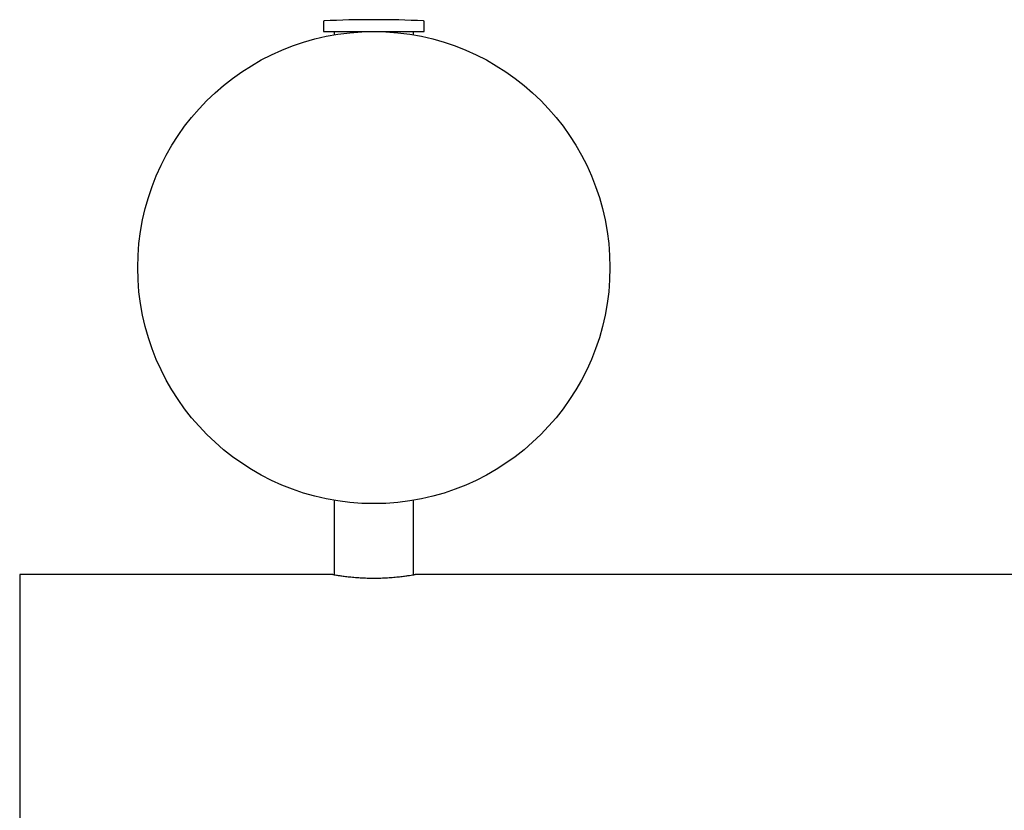
# Model space of a CAD drawing. Units: millimetres. Extents: x -4534 to 4839, y -3372 to 4988.
# Drawn here: x -1236 to -819, y 2498 to 2833 of the extents above; entities that cross this region are included whole.
import ezdxf

# ---------------------------------------------------------------- set-up
doc = ezdxf.new("R2010")
doc.units = ezdxf.units.MM
doc.layers.add('Toestel 2D', color=7, linetype='Continuous', lineweight=20)

# ---------------------------------------------------------------- blocks, each defined once
blk = doc.blocks.new('BG-8123-RB')
at = {"layer": 'Toestel 2D', "linetype": 'Continuous', "lineweight": 25}
for p, q in [((-1107.4, 2832.59), (-1107.4, 2828.38)), ((-1064.7, 2828.38), (-1064.7, 2832.59)), ((-1107.4, 2828.38), (-1097.2, 2828.38)), ((-1102.8, 2828.38), (-1102.8, 2826.97)), ((-1097.2, 2828.38), (-1064.7, 2828.38)), ((-1069.3, 2826.97), (-1069.3, 2828.38)), ((-1102.9, 2629.81), (-1102.9, 2598.27)), ((-1069.2, 2598.27), (-1069.2, 2629.81)), ((-1103.49, 2598.38), (-1236.05, 2598.38)), ((-1236.05, 2598.38), (-1236.05, 2398.38)), ((1092.6, 2598.38), (-1068.57, 2598.38))]:
    blk.add_line(p, q, dxfattribs=at)
blk.add_circle((-1086.05, 2728.38), 100, dxfattribs=at)
for centre, radius, start, end in [((-1107.1, 2832.59), 0.3, 92.6472, 180), ((-1086.05, 2377.31), 456.07, 87.3528, 92.6472), ((-1065, 2832.59), 0.3, 0, 87.3528)]:
    blk.add_arc(centre, radius, start, end, dxfattribs=at)
blk.add_open_spline([(-1103.49, 2598.37), (-1103.49, 2598.37), (-1103.5, 2598.37), (-1102.96, 2598.28), (-1101.96, 2598.11), (-1100.49, 2597.89), (-1098.63, 2597.63), (-1096.39, 2597.37), (-1093.86, 2597.14), (-1091.09, 2596.95), (-1088.2, 2596.85), (-1085.23, 2596.83), (-1082.34, 2596.89), (-1079.53, 2597.04), (-1076.93, 2597.25), (-1074.55, 2597.5), (-1072.5, 2597.76), (-1070.81, 2598.01), (-1069.54, 2598.21), (-1068.79, 2598.34), (-1068.48, 2598.39), (-1068.56, 2598.38), (-1068.57, 2598.38)], degree=3, knots=[0, 0, 0, 0, 0.034513, 0.086605, 0.140194, 0.192562, 0.246409, 0.299463, 0.35405, 0.40715, 0.461829, 0.514235, 0.568184, 0.620245, 0.673788, 0.726383, 0.780469, 0.833649, 0.888384, 0.941293, 0.995779, 1, 1, 1, 1], dxfattribs=at)

msp = doc.modelspace()

# ---------------------------------------------------------------- block references
msp.add_blockref('BG-8123-RB', (0, 0))

doc.saveas('drawing.dxf')
